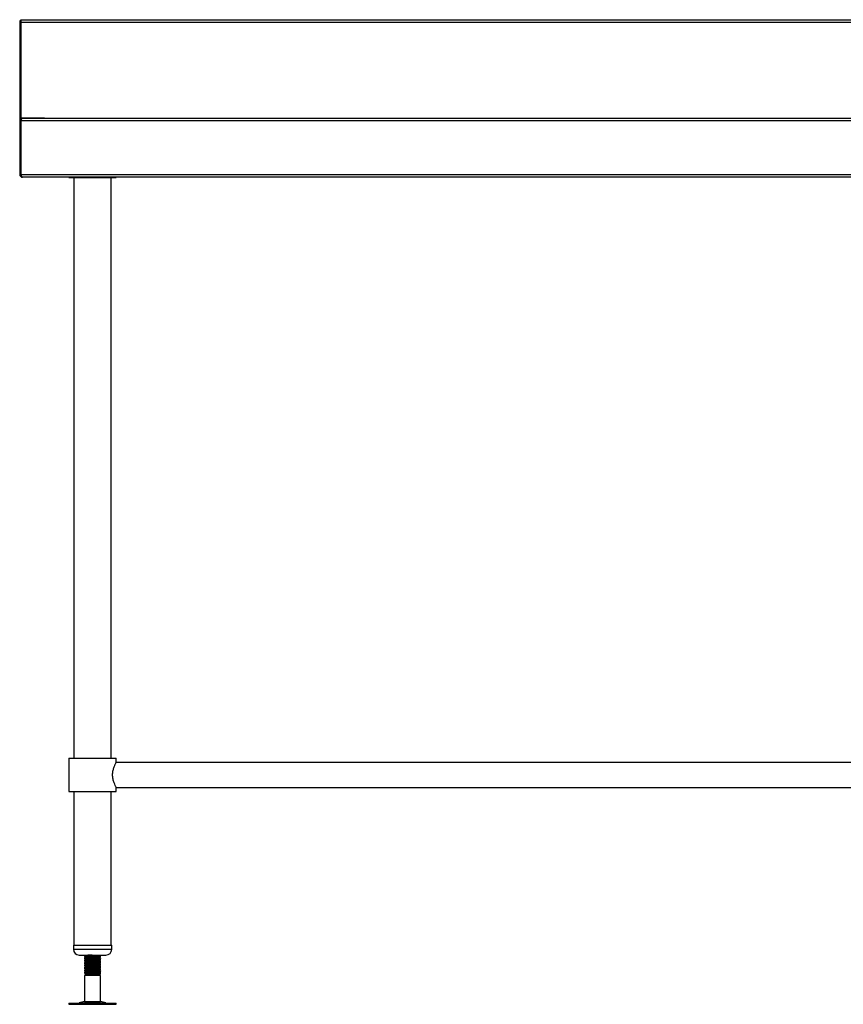
# Model space of a CAD drawing. Units: millimetres. Extents: x 1825 to 4965, y -34 to 2697.
# Drawn here: x 1825 to 2662, y 297 to 1297 of the extents above; entities that cross this region are included whole.
import ezdxf

# ---------------------------------------------------------------- set-up
doc = ezdxf.new("R2010")
doc.units = ezdxf.units.MM

msp = doc.modelspace()

# ---------------------------------------------------------------- linework, layer by layer
at = {"color": 7, "linetype": 'Continuous', "lineweight": 25}
for p, q in [((1826.29, 1295.72), (1825.09, 1295.72)), ((1825.09, 1295.72), (1825.09, 1194.22)), ((1826.29, 1295.72), (1826.29, 1196.42)), ((1826.34, 1295.54), (1826.29, 1295.72)), ((1826.29, 1294.22), (1826.29, 1294.71)), ((1826.29, 1294.22), (1826.29, 1197.22)), ((3623.84, 1294.22), (1826.29, 1294.22)), ((1826.32, 1296.92), (3623.87, 1296.92)), ((1826.29, 1194.22), (1825.09, 1194.22)), ((1825.09, 1194.22), (1825.09, 1139.62)), ((1826.29, 1197.22), (1850.16, 1197.22)), ((1826.29, 1194.22), (1826.29, 1139.62)), ((1826.36, 1139.62), (1826.36, 1194.22)), ((3623.8, 1194.22), (1826.36, 1194.22)), ((1827.86, 1196.92), (1827.79, 1196.92)), ((1827.86, 1196.92), (3623.8, 1196.92)), ((1834.09, 1196.92), (1834.09, 1197.22)), ((1850.16, 1196.92), (1850.16, 1197.22)), ((1826.29, 1139.62), (1825.09, 1139.62)), ((1826.36, 1139.62), (3600, 1139.62)), ((1827.79, 1136.92), (1827.86, 1136.92)), ((3600, 1136.92), (1827.86, 1136.92)), ((1875.09, 1136.92), (1875.09, 1136.52)), ((1875.09, 1136.52), (1923.09, 1136.52)), ((1880.09, 1136.52), (1880.09, 546.92)), ((1918.09, 546.92), (1918.09, 1136.52)), ((1923.09, 1136.52), (1923.09, 1136.92)), ((1875.09, 546.92), (1875.09, 512.92)), ((1875.09, 546.92), (1899.09, 546.92)), ((1899.09, 546.92), (1923.09, 546.92)), ((1923.09, 542.62), (1923.09, 546.92)), ((3469.09, 542.62), (1923.09, 542.62)), ((1875.09, 512.92), (1899.09, 512.92)), ((1880.09, 512.92), (1880.09, 356.92)), ((1899.09, 512.92), (1923.09, 512.92)), ((1918.09, 356.92), (1918.09, 512.92)), ((1923.09, 512.92), (1923.09, 517.22)), ((1923.09, 517.22), (3469.09, 517.22)), ((1879.59, 356.92), (1879.59, 352.92)), ((1879.59, 356.92), (1917.95, 356.92)), ((1917.95, 356.92), (1918.59, 356.92)), ((1918.59, 352.92), (1918.59, 356.92)), ((1885.59, 346.92), (1912.15, 346.92)), ((1891.09, 346.92), (1891.09, 346.32)), ((1891.09, 346.32), (1891.09, 345.55)), ((1891.09, 344.54), (1891.09, 343.82)), ((1891.09, 343.82), (1891.09, 343.05)), ((1891.09, 342.04), (1891.09, 341.32)), ((1891.09, 341.32), (1891.09, 340.55)), ((1906.21, 345.98), (1905.97, 346.14)), ((1906.21, 343.48), (1905.97, 343.64)), ((1906.21, 340.98), (1905.97, 341.14)), ((1907.09, 346.8), (1907.09, 346.92)), ((1907.09, 345.07), (1907.09, 345.79)), ((1907.09, 344.3), (1907.09, 345.07)), ((1907.09, 342.57), (1907.09, 343.29)), ((1907.09, 341.8), (1907.09, 342.57)), ((1907.09, 340.07), (1907.09, 340.79)), ((1907.09, 339.3), (1907.09, 340.07)), ((1912.15, 346.92), (1912.59, 346.92)), ((1891.09, 339.54), (1891.09, 338.82)), ((1891.09, 338.82), (1891.09, 338.05)), ((1891.09, 337.04), (1891.09, 336.32)), ((1891.09, 336.32), (1891.09, 335.55)), ((1891.09, 334.54), (1891.09, 333.82)), ((1891.09, 333.82), (1891.09, 333.05)), ((1891.09, 332.04), (1891.09, 331.32)), ((1891.09, 331.32), (1891.09, 330.55)), ((1906.21, 338.48), (1905.97, 338.64)), ((1906.21, 335.98), (1905.97, 336.14)), ((1906.21, 333.48), (1905.97, 333.64)), ((1906.21, 330.98), (1905.97, 331.14)), ((1907.09, 337.57), (1907.09, 338.29)), ((1907.09, 336.8), (1907.09, 337.57)), ((1907.09, 335.07), (1907.09, 335.79)), ((1907.09, 334.3), (1907.09, 335.07)), ((1907.09, 332.57), (1907.09, 333.29)), ((1907.09, 331.8), (1907.09, 332.57)), ((1907.09, 330.07), (1907.09, 330.79)), ((1907.09, 329.3), (1907.09, 330.07)), ((1891.09, 329.54), (1891.09, 328.82)), ((1891.09, 328.82), (1891.09, 328.05)), ((1892.59, 326.92), (1891.09, 326.06)), ((1891.09, 326.06), (1891.09, 299.84)), ((1905.41, 326.06), (1891.09, 326.06)), ((1891.81, 327.37), (1892.37, 327.05)), ((1892.37, 327.05), (1892.59, 326.92)), ((1892.61, 327.22), (1892.4, 327.1)), ((1905.59, 326.92), (1892.59, 326.92)), ((1907.09, 326.06), (1905.41, 326.06)), ((1905.59, 326.92), (1906.82, 327.63)), ((1907.09, 326.06), (1905.59, 326.92)), ((1906.21, 328.48), (1905.97, 328.64)), ((1906.82, 327.63), (1907.09, 327.79)), ((1907.09, 327.79), (1906.85, 327.79)), ((1907.09, 327.79), (1907.09, 328.29)), ((1907.09, 299.84), (1907.09, 326.06)), ((1875, 297.92), (1875, 296.92)), ((1875, 297.92), (1923.17, 297.92)), ((1875, 296.92), (1923.17, 296.92)), ((1891.09, 299.84), (1885.61, 298.36)), ((1891.09, 299.84), (1907.09, 299.84)), ((1912.56, 298.36), (1907.09, 299.84)), ((1923.17, 296.92), (1923.17, 297.92))]:
    msp.add_line(p, q, dxfattribs=at)
at = {"color": 8, "linetype": 'Continuous', "lineweight": 25}
for p, q in [((1827.79, 1196.92), (1827.79, 1197.22)), ((1826.36, 1173.02), (1826.29, 1173.02)), ((1826.29, 1143.42), (1826.36, 1143.42)), ((1879.59, 352.92), (1917.95, 352.92)), ((1917.95, 352.92), (1918.59, 352.92)), ((1885.61, 298.36), (1912.56, 298.36))]:
    msp.add_line(p, q, dxfattribs=at)
at = {"color": 7, "linetype": 'Continuous', "lineweight": 25, "flags": 128}
for points in [[(1826.29, 1173.02), (1826.34, 1173.55), (1826.36, 1173.64)], [(1826.36, 1142.81), (1826.34, 1142.9), (1826.29, 1143.42)]]:
    msp.add_lwpolyline(points, dxfattribs=at)
at = {"color": 7, "linetype": 'Continuous', "lineweight": 25}
for centre, radius, start, end in [((1885.59, 352.92), 6, 180, 270), ((1912.59, 352.92), 6, 270, 0), ((1882.34, 310.42), 12.5, 270, 285.17292), ((1915.83, 310.42), 12.5, 254.82708, 270)]:
    msp.add_arc(centre, radius, start, end, dxfattribs=at)
for points, knots in [([(1826.28, 1295.56), (1826.29, 1295.76), (1826.29, 1296.26), (1826.3, 1296.8), (1826.31, 1296.88), (1826.32, 1296.92)], [0, 0, 0, 0, 0.247251, 0.623626, 1, 1, 1, 1]), ([(1827.79, 1196.92), (1827.46, 1196.89), (1826.82, 1196.82), (1825.97, 1196.3), (1825.36, 1195.54), (1825.11, 1194.79), (1825.09, 1194.35), (1825.09, 1194.22)], [0, 0, 0, 0, 0.227758, 0.455576, 0.683395, 0.911214, 1, 1, 1, 1]), ([(1826.76, 1195.31), (1826.63, 1195.16), (1826.35, 1194.85), (1826.31, 1194.44), (1826.29, 1194.22)], [0, 0, 0, 0, 0.482445, 1, 1, 1, 1]), ([(1826.36, 1194.22), (1826.47, 1194.54), (1826.7, 1195.19), (1827.04, 1196.03), (1827.38, 1196.64), (1827.65, 1196.9), (1827.81, 1196.92), (1827.86, 1196.92)], [0, 0, 0, 0, 0.227765, 0.455591, 0.683417, 0.911244, 1, 1, 1, 1]), ([(1825.09, 1139.62), (1825.12, 1139.3), (1825.19, 1138.66), (1825.71, 1137.81), (1826.47, 1137.2), (1827.21, 1136.95), (1827.66, 1136.93), (1827.79, 1136.92)], [0, 0, 0, 0, 0.227761, 0.455584, 0.683406, 0.911229, 1, 1, 1, 1]), ([(1826.29, 1139.62), (1826.31, 1139.45), (1826.35, 1139.08), (1826.54, 1138.7), (1826.73, 1138.57), (1826.75, 1138.56)], [0, 0, 0, 0, 0.436723, 0.937515, 1, 1, 1, 1]), ([(1827.86, 1136.92), (1827.74, 1136.96), (1827.51, 1137.02), (1827.17, 1137.55), (1826.83, 1138.31), (1826.56, 1139.05), (1826.4, 1139.5), (1826.36, 1139.62)], [0, 0, 0, 0, 0.227761, 0.455584, 0.683406, 0.911229, 1, 1, 1, 1]), ([(1919.45, 529.92), (1919.47, 530.57), (1919.5, 531.88), (1919.88, 534.41), (1920.71, 537.41), (1921.72, 539.84), (1922.43, 541.35), (1922.84, 542.15), (1923.06, 542.58), (1923.06, 542.58), (1923.06, 542.58)], [0, 0, 0, 0, 0.095338, 0.193779, 0.386065, 0.596289, 0.708023, 0.823534, 0.926378, 1, 1, 1, 1]), ([(1923.07, 517.26), (1923.06, 517.26), (1923.05, 517.28), (1922.58, 518.19), (1921.75, 519.92), (1920.97, 521.85), (1920.38, 523.62), (1919.86, 525.64), (1919.51, 527.78), (1919.47, 529.24), (1919.45, 529.92)], [0, 0, 0, 0, 0.075787, 0.262563, 0.456663, 0.563293, 0.672717, 0.784092, 0.899521, 1, 1, 1, 1]), ([(1892.1, 346.92), (1892.02, 346.88), (1891.69, 346.68), (1891.36, 346.49), (1891.11, 346.35)], [0, 0, 0, 0, 0.240308, 1, 1, 1, 1]), ([(1891.93, 345.05), (1891.91, 345.04), (1891.64, 344.88), (1891.37, 344.72), (1891.11, 344.58)], [0, 0, 0, 0, 0.069961, 1, 1, 1, 1]), ([(1892.61, 344.72), (1892.36, 344.58), (1891.86, 344.28), (1891.36, 343.99), (1891.11, 343.85)], [0, 0, 0, 0, 0.499829, 1, 1, 1, 1]), ([(1891.93, 342.55), (1891.91, 342.54), (1891.64, 342.38), (1891.37, 342.22), (1891.11, 342.08)], [0, 0, 0, 0, 0.069961, 1, 1, 1, 1]), ([(1892.61, 342.22), (1892.36, 342.08), (1891.86, 341.78), (1891.36, 341.49), (1891.11, 341.35)], [0, 0, 0, 0, 0.499829, 1, 1, 1, 1]), ([(1891.93, 340.05), (1891.91, 340.04), (1891.64, 339.88), (1891.37, 339.72), (1891.11, 339.58)], [0, 0, 0, 0, 0.069961, 1, 1, 1, 1]), ([(1891.12, 345.52), (1891.37, 345.37), (1891.85, 345.09), (1892.32, 344.82), (1892.55, 344.68)], [0, 0, 0, 0, 0.527125, 1, 1, 1, 1]), ([(1891.12, 343.02), (1891.37, 342.87), (1891.85, 342.59), (1892.32, 342.32), (1892.55, 342.18)], [0, 0, 0, 0, 0.527125, 1, 1, 1, 1]), ([(1891.12, 340.52), (1891.37, 340.37), (1891.85, 340.09), (1892.32, 339.82), (1892.55, 339.68)], [0, 0, 0, 0, 0.527125, 1, 1, 1, 1]), ([(1898.67, 346.92), (1898.1, 346.89), (1896.48, 346.81), (1894.05, 346.68), (1892.01, 346.53), (1891.03, 346.4), (1891.18, 346.33), (1891.22, 346.32)], [0, 0, 0, 0, 0.140831, 0.399164, 0.657496, 0.917577, 1, 1, 1, 1]), ([(1891.22, 345.55), (1891.18, 345.57), (1891.03, 345.63), (1892.01, 345.76), (1894.05, 345.91), (1896.93, 346.07), (1900.12, 346.23), (1903.17, 346.38), (1905.55, 346.54), (1906.95, 346.68), (1906.95, 346.77), (1906.95, 346.8)], [0, 0, 0, 0, 0.039796, 0.165372, 0.290104, 0.414836, 0.540412, 0.664911, 0.790104, 0.915297, 1, 1, 1, 1]), ([(1907.03, 345.07), (1907.04, 345.05), (1907.07, 345.01), (1906.58, 344.92), (1905.38, 344.79), (1903.16, 344.65), (1900.12, 344.5), (1896.93, 344.34), (1894.05, 344.18), (1892.01, 344.03), (1891.03, 343.9), (1891.18, 343.83), (1891.22, 343.82)], [0, 0, 0, 0, 0.038107, 0.117216, 0.210365, 0.335483, 0.459909, 0.58541, 0.710068, 0.834726, 0.960227, 1, 1, 1, 1]), ([(1891.22, 343.05), (1891.18, 343.07), (1891.03, 343.13), (1892.01, 343.26), (1894.05, 343.41), (1896.93, 343.57), (1900.12, 343.73), (1903.17, 343.88), (1905.55, 344.04), (1906.95, 344.18), (1906.95, 344.27), (1906.95, 344.3)], [0, 0, 0, 0, 0.039796, 0.165372, 0.290104, 0.414836, 0.540412, 0.664911, 0.790104, 0.915297, 1, 1, 1, 1]), ([(1907.03, 342.57), (1907.04, 342.55), (1907.07, 342.51), (1906.58, 342.42), (1905.38, 342.29), (1903.16, 342.15), (1900.12, 342), (1896.93, 341.84), (1894.05, 341.68), (1892.01, 341.53), (1891.03, 341.4), (1891.18, 341.33), (1891.22, 341.32)], [0, 0, 0, 0, 0.038107, 0.117216, 0.210365, 0.335483, 0.459909, 0.58541, 0.710068, 0.834726, 0.960227, 1, 1, 1, 1]), ([(1891.22, 340.55), (1891.18, 340.57), (1891.03, 340.63), (1892.01, 340.76), (1894.05, 340.91), (1896.93, 341.07), (1900.12, 341.23), (1903.17, 341.38), (1905.55, 341.54), (1906.95, 341.68), (1906.95, 341.77), (1906.95, 341.8)], [0, 0, 0, 0, 0.039796, 0.165372, 0.290104, 0.414836, 0.540412, 0.664911, 0.790104, 0.915297, 1, 1, 1, 1]), ([(1907.03, 340.07), (1907.04, 340.05), (1907.07, 340.01), (1906.58, 339.92), (1905.38, 339.79), (1903.16, 339.65), (1900.12, 339.5), (1896.93, 339.34), (1894.05, 339.18), (1892.01, 339.03), (1891.03, 338.9), (1891.18, 338.83), (1891.22, 338.82)], [0, 0, 0, 0, 0.038107, 0.117216, 0.210365, 0.335483, 0.459909, 0.58541, 0.710068, 0.834726, 0.960227, 1, 1, 1, 1]), ([(1892.41, 344.77), (1891.98, 344.73), (1891.18, 344.65), (1891.2, 344.58), (1891.22, 344.54)], [0, 0, 0, 0, 0.525016, 1, 1, 1, 1]), ([(1892.41, 342.27), (1891.98, 342.23), (1891.18, 342.15), (1891.2, 342.08), (1891.22, 342.04)], [0, 0, 0, 0, 0.525016, 1, 1, 1, 1]), ([(1905.43, 345.89), (1905.42, 345.87), (1905.4, 345.8), (1904.32, 345.67), (1902.4, 345.51), (1899.92, 345.36), (1897.34, 345.2), (1894.98, 345.05), (1893.36, 344.89), (1892.57, 344.78), (1892.64, 344.73), (1892.65, 344.72)], [0, 0, 0, 0, 0.056062, 0.189525, 0.322987, 0.455708, 0.58958, 0.72255, 0.85552, 0.989392, 1, 1, 1, 1]), ([(1905.43, 343.39), (1905.42, 343.37), (1905.4, 343.3), (1904.32, 343.17), (1902.4, 343.01), (1899.92, 342.86), (1897.34, 342.7), (1894.98, 342.55), (1893.36, 342.39), (1892.57, 342.28), (1892.64, 342.23), (1892.65, 342.22)], [0, 0, 0, 0, 0.056062, 0.189525, 0.322987, 0.455708, 0.58958, 0.72255, 0.85552, 0.989392, 1, 1, 1, 1]), ([(1905.43, 340.89), (1905.42, 340.87), (1905.4, 340.8), (1904.32, 340.67), (1902.4, 340.51), (1899.92, 340.36), (1897.34, 340.2), (1894.98, 340.05), (1893.36, 339.89), (1892.57, 339.78), (1892.64, 339.73), (1892.65, 339.72)], [0, 0, 0, 0, 0.056062, 0.189525, 0.322987, 0.455708, 0.58958, 0.72255, 0.85552, 0.989392, 1, 1, 1, 1]), ([(1905.55, 345.9), (1905.8, 346.04), (1906.3, 346.33), (1906.81, 346.62), (1907.06, 346.77)], [0, 0, 0, 0, 0.4998676, 1, 1, 1, 1]), ([(1905.55, 343.4), (1905.8, 343.54), (1906.3, 343.83), (1906.81, 344.12), (1907.06, 344.27)], [0, 0, 0, 0, 0.499868, 1, 1, 1, 1]), ([(1905.55, 340.9), (1905.8, 341.04), (1906.3, 341.33), (1906.81, 341.62), (1907.06, 341.77)], [0, 0, 0, 0, 0.499868, 1, 1, 1, 1]), ([(1907.06, 345.1), (1906.81, 345.24), (1906.33, 345.52), (1905.85, 345.8), (1905.62, 345.93)], [0, 0, 0, 0, 0.5220343, 1, 1, 1, 1]), ([(1907.06, 342.6), (1906.81, 342.74), (1906.33, 343.02), (1905.85, 343.3), (1905.62, 343.43)], [0, 0, 0, 0, 0.522034, 1, 1, 1, 1]), ([(1907.06, 340.1), (1906.81, 340.24), (1906.33, 340.52), (1905.85, 340.8), (1905.62, 340.93)], [0, 0, 0, 0, 0.522034, 1, 1, 1, 1]), ([(1906.07, 345.98), (1906.34, 345.95), (1907.13, 345.87), (1907.26, 345.75), (1906.52, 345.66), (1906.18, 345.61)], [0, 0, 0, 0, 0.221626, 0.640922, 1, 1, 1, 1]), ([(1906.07, 343.48), (1906.34, 343.45), (1907.13, 343.37), (1907.26, 343.25), (1906.52, 343.16), (1906.18, 343.11)], [0, 0, 0, 0, 0.221626, 0.640922, 1, 1, 1, 1]), ([(1906.07, 340.98), (1906.34, 340.95), (1907.13, 340.87), (1907.26, 340.75), (1906.52, 340.66), (1906.18, 340.61)], [0, 0, 0, 0, 0.221626, 0.640922, 1, 1, 1, 1]), ([(1892.61, 339.72), (1892.36, 339.58), (1891.86, 339.28), (1891.36, 338.99), (1891.11, 338.85)], [0, 0, 0, 0, 0.4998287, 1, 1, 1, 1]), ([(1891.93, 337.55), (1891.91, 337.54), (1891.64, 337.38), (1891.37, 337.22), (1891.11, 337.08)], [0, 0, 0, 0, 0.069961, 1, 1, 1, 1]), ([(1892.61, 337.22), (1892.36, 337.08), (1891.86, 336.78), (1891.36, 336.49), (1891.11, 336.35)], [0, 0, 0, 0, 0.499829, 1, 1, 1, 1]), ([(1891.93, 335.05), (1891.91, 335.04), (1891.64, 334.88), (1891.37, 334.72), (1891.11, 334.58)], [0, 0, 0, 0, 0.069961, 1, 1, 1, 1]), ([(1892.61, 334.72), (1892.36, 334.58), (1891.86, 334.28), (1891.36, 333.99), (1891.11, 333.85)], [0, 0, 0, 0, 0.499829, 1, 1, 1, 1]), ([(1891.93, 332.55), (1891.91, 332.54), (1891.64, 332.38), (1891.37, 332.22), (1891.11, 332.08)], [0, 0, 0, 0, 0.069961, 1, 1, 1, 1]), ([(1892.61, 332.22), (1892.36, 332.08), (1891.86, 331.78), (1891.36, 331.49), (1891.11, 331.35)], [0, 0, 0, 0, 0.499829, 1, 1, 1, 1]), ([(1891.93, 330.05), (1891.91, 330.04), (1891.64, 329.88), (1891.37, 329.72), (1891.11, 329.58)], [0, 0, 0, 0, 0.069961, 1, 1, 1, 1]), ([(1891.12, 338.02), (1891.37, 337.87), (1891.85, 337.59), (1892.32, 337.32), (1892.55, 337.18)], [0, 0, 0, 0, 0.5271253, 1, 1, 1, 1]), ([(1891.12, 335.52), (1891.37, 335.37), (1891.85, 335.09), (1892.32, 334.82), (1892.55, 334.68)], [0, 0, 0, 0, 0.5271253, 1, 1, 1, 1]), ([(1891.12, 333.02), (1891.37, 332.87), (1891.85, 332.59), (1892.32, 332.32), (1892.55, 332.18)], [0, 0, 0, 0, 0.527125, 1, 1, 1, 1]), ([(1891.12, 330.52), (1891.37, 330.37), (1891.85, 330.09), (1892.32, 329.82), (1892.55, 329.68)], [0, 0, 0, 0, 0.527125, 1, 1, 1, 1]), ([(1891.22, 338.05), (1891.18, 338.07), (1891.03, 338.13), (1892.01, 338.26), (1894.05, 338.41), (1896.93, 338.57), (1900.12, 338.73), (1903.17, 338.88), (1905.55, 339.04), (1906.95, 339.18), (1906.95, 339.27), (1906.95, 339.3)], [0, 0, 0, 0, 0.039796, 0.165372, 0.290104, 0.414836, 0.540412, 0.664911, 0.790104, 0.915297, 1, 1, 1, 1]), ([(1907.03, 337.57), (1907.04, 337.55), (1907.07, 337.51), (1906.58, 337.42), (1905.38, 337.29), (1903.16, 337.15), (1900.12, 337), (1896.93, 336.84), (1894.05, 336.68), (1892.01, 336.53), (1891.03, 336.4), (1891.18, 336.33), (1891.22, 336.32)], [0, 0, 0, 0, 0.038107, 0.117216, 0.210365, 0.335483, 0.459909, 0.58541, 0.710068, 0.834726, 0.960227, 1, 1, 1, 1]), ([(1891.22, 335.55), (1891.18, 335.57), (1891.03, 335.63), (1892.01, 335.76), (1894.05, 335.91), (1896.93, 336.07), (1900.12, 336.23), (1903.17, 336.38), (1905.55, 336.54), (1906.95, 336.68), (1906.95, 336.77), (1906.95, 336.8)], [0, 0, 0, 0, 0.039796, 0.165372, 0.290104, 0.414836, 0.540412, 0.664911, 0.790104, 0.915297, 1, 1, 1, 1]), ([(1907.03, 335.07), (1907.04, 335.05), (1907.07, 335.01), (1906.58, 334.92), (1905.38, 334.79), (1903.16, 334.65), (1900.12, 334.5), (1896.93, 334.34), (1894.05, 334.18), (1892.01, 334.03), (1891.03, 333.9), (1891.18, 333.83), (1891.22, 333.82)], [0, 0, 0, 0, 0.038107, 0.117216, 0.210365, 0.335483, 0.459909, 0.58541, 0.710068, 0.834726, 0.960227, 1, 1, 1, 1]), ([(1891.22, 333.05), (1891.18, 333.07), (1891.03, 333.13), (1892.01, 333.26), (1894.05, 333.41), (1896.93, 333.57), (1900.12, 333.73), (1903.17, 333.88), (1905.55, 334.04), (1906.95, 334.18), (1906.95, 334.27), (1906.95, 334.3)], [0, 0, 0, 0, 0.039796, 0.165372, 0.290104, 0.414836, 0.540412, 0.664911, 0.790104, 0.915297, 1, 1, 1, 1]), ([(1907.03, 332.57), (1907.04, 332.55), (1907.07, 332.51), (1906.58, 332.42), (1905.38, 332.29), (1903.16, 332.15), (1900.12, 332), (1896.93, 331.84), (1894.05, 331.68), (1892.01, 331.53), (1891.03, 331.4), (1891.18, 331.33), (1891.22, 331.32)], [0, 0, 0, 0, 0.0381072, 0.1172158, 0.2103648, 0.3354835, 0.4599086, 0.5854101, 0.7100679, 0.8347257, 0.9602272, 1, 1, 1, 1]), ([(1891.22, 330.55), (1891.18, 330.57), (1891.03, 330.63), (1892.01, 330.76), (1894.05, 330.91), (1896.93, 331.07), (1900.12, 331.23), (1903.17, 331.38), (1905.55, 331.54), (1906.95, 331.68), (1906.95, 331.77), (1906.95, 331.8)], [0, 0, 0, 0, 0.039796, 0.165372, 0.290104, 0.414836, 0.540412, 0.664911, 0.790104, 0.915297, 1, 1, 1, 1]), ([(1907.03, 330.07), (1907.04, 330.05), (1907.07, 330.01), (1906.58, 329.92), (1905.38, 329.79), (1903.16, 329.65), (1900.12, 329.5), (1896.93, 329.34), (1894.05, 329.18), (1892.01, 329.03), (1891.03, 328.9), (1891.18, 328.83), (1891.22, 328.82)], [0, 0, 0, 0, 0.038107, 0.117216, 0.210365, 0.335483, 0.459909, 0.58541, 0.710068, 0.834726, 0.960227, 1, 1, 1, 1]), ([(1892.41, 339.77), (1891.98, 339.73), (1891.18, 339.65), (1891.2, 339.58), (1891.22, 339.54)], [0, 0, 0, 0, 0.525016, 1, 1, 1, 1]), ([(1892.41, 337.27), (1891.98, 337.23), (1891.18, 337.15), (1891.2, 337.08), (1891.22, 337.04)], [0, 0, 0, 0, 0.525016, 1, 1, 1, 1]), ([(1892.41, 334.77), (1891.98, 334.73), (1891.18, 334.65), (1891.2, 334.58), (1891.22, 334.54)], [0, 0, 0, 0, 0.525016, 1, 1, 1, 1]), ([(1892.41, 332.27), (1891.98, 332.23), (1891.18, 332.15), (1891.2, 332.08), (1891.22, 332.04)], [0, 0, 0, 0, 0.525016, 1, 1, 1, 1]), ([(1905.43, 338.39), (1905.42, 338.37), (1905.4, 338.3), (1904.32, 338.17), (1902.4, 338.01), (1899.92, 337.86), (1897.34, 337.7), (1894.98, 337.55), (1893.36, 337.39), (1892.57, 337.28), (1892.64, 337.23), (1892.65, 337.22)], [0, 0, 0, 0, 0.056062, 0.189525, 0.322987, 0.455708, 0.58958, 0.72255, 0.85552, 0.989392, 1, 1, 1, 1]), ([(1905.43, 335.89), (1905.42, 335.87), (1905.4, 335.8), (1904.32, 335.67), (1902.4, 335.51), (1899.92, 335.36), (1897.34, 335.2), (1894.98, 335.05), (1893.36, 334.89), (1892.57, 334.78), (1892.64, 334.73), (1892.65, 334.72)], [0, 0, 0, 0, 0.056062, 0.189525, 0.322987, 0.455708, 0.58958, 0.72255, 0.85552, 0.989392, 1, 1, 1, 1]), ([(1905.43, 333.39), (1905.42, 333.37), (1905.4, 333.3), (1904.32, 333.17), (1902.4, 333.01), (1899.92, 332.86), (1897.34, 332.7), (1894.98, 332.55), (1893.36, 332.39), (1892.57, 332.28), (1892.64, 332.23), (1892.65, 332.22)], [0, 0, 0, 0, 0.056062, 0.189525, 0.322987, 0.455708, 0.58958, 0.72255, 0.85552, 0.989392, 1, 1, 1, 1]), ([(1905.43, 330.89), (1905.42, 330.87), (1905.4, 330.8), (1904.32, 330.67), (1902.4, 330.51), (1899.92, 330.36), (1897.34, 330.2), (1894.98, 330.05), (1893.36, 329.89), (1892.57, 329.78), (1892.64, 329.73), (1892.65, 329.72)], [0, 0, 0, 0, 0.056062, 0.189525, 0.322987, 0.455708, 0.58958, 0.72255, 0.85552, 0.989392, 1, 1, 1, 1]), ([(1905.55, 338.4), (1905.8, 338.54), (1906.3, 338.83), (1906.81, 339.12), (1907.06, 339.27)], [0, 0, 0, 0, 0.499868, 1, 1, 1, 1]), ([(1905.55, 335.9), (1905.8, 336.04), (1906.3, 336.33), (1906.81, 336.62), (1907.06, 336.77)], [0, 0, 0, 0, 0.499868, 1, 1, 1, 1]), ([(1905.55, 333.4), (1905.8, 333.54), (1906.3, 333.83), (1906.81, 334.12), (1907.06, 334.27)], [0, 0, 0, 0, 0.499868, 1, 1, 1, 1]), ([(1905.55, 330.9), (1905.8, 331.04), (1906.3, 331.33), (1906.81, 331.62), (1907.06, 331.77)], [0, 0, 0, 0, 0.499868, 1, 1, 1, 1]), ([(1907.06, 337.6), (1906.81, 337.74), (1906.33, 338.02), (1905.85, 338.3), (1905.62, 338.43)], [0, 0, 0, 0, 0.522034, 1, 1, 1, 1]), ([(1907.06, 335.1), (1906.81, 335.24), (1906.33, 335.52), (1905.85, 335.8), (1905.62, 335.93)], [0, 0, 0, 0, 0.522034, 1, 1, 1, 1]), ([(1907.06, 332.6), (1906.81, 332.74), (1906.33, 333.02), (1905.85, 333.3), (1905.62, 333.43)], [0, 0, 0, 0, 0.522034, 1, 1, 1, 1]), ([(1907.06, 330.1), (1906.81, 330.24), (1906.33, 330.52), (1905.85, 330.8), (1905.62, 330.93)], [0, 0, 0, 0, 0.522034, 1, 1, 1, 1]), ([(1906.07, 338.48), (1906.34, 338.45), (1907.13, 338.37), (1907.26, 338.25), (1906.52, 338.16), (1906.18, 338.11)], [0, 0, 0, 0, 0.2216265, 0.6409217, 1, 1, 1, 1]), ([(1906.07, 335.98), (1906.34, 335.95), (1907.13, 335.87), (1907.26, 335.75), (1906.52, 335.66), (1906.18, 335.61)], [0, 0, 0, 0, 0.2216265, 0.6409217, 1, 1, 1, 1]), ([(1906.07, 333.48), (1906.34, 333.45), (1907.13, 333.37), (1907.26, 333.25), (1906.52, 333.16), (1906.18, 333.11)], [0, 0, 0, 0, 0.2216265, 0.6409217, 1, 1, 1, 1]), ([(1906.07, 330.98), (1906.34, 330.95), (1907.13, 330.87), (1907.26, 330.75), (1906.52, 330.66), (1906.18, 330.61)], [0, 0, 0, 0, 0.2216265, 0.6409217, 1, 1, 1, 1]), ([(1892.61, 329.72), (1892.36, 329.58), (1891.86, 329.28), (1891.36, 328.99), (1891.11, 328.85)], [0, 0, 0, 0, 0.499829, 1, 1, 1, 1]), ([(1891.12, 328.02), (1891.37, 327.87), (1891.85, 327.59), (1892.32, 327.32), (1892.55, 327.18)], [0, 0, 0, 0, 0.527125, 1, 1, 1, 1]), ([(1891.22, 328.05), (1891.18, 328.07), (1891.03, 328.13), (1892.01, 328.26), (1894.05, 328.41), (1896.93, 328.57), (1900.12, 328.73), (1903.17, 328.88), (1905.55, 329.04), (1906.95, 329.18), (1906.95, 329.27), (1906.95, 329.3)], [0, 0, 0, 0, 0.039796, 0.165372, 0.290104, 0.414836, 0.540412, 0.664911, 0.790104, 0.915297, 1, 1, 1, 1]), ([(1892.41, 329.77), (1891.98, 329.73), (1891.18, 329.65), (1891.2, 329.58), (1891.22, 329.54)], [0, 0, 0, 0, 0.525016, 1, 1, 1, 1]), ([(1891.83, 327.42), (1891.77, 327.43), (1891.68, 327.45), (1891.94, 327.47), (1892.05, 327.48)], [0, 0, 0, 0, 0.587745, 1, 1, 1, 1]), ([(1891.93, 327.55), (1891.91, 327.54), (1891.86, 327.51), (1891.81, 327.48), (1891.79, 327.47)], [0, 0, 0, 0, 0.411099, 1, 1, 1, 1]), ([(1892.42, 327.07), (1892.46, 327.09), (1892.55, 327.13), (1893.57, 327.19), (1895.23, 327.25), (1897.39, 327.32), (1899.81, 327.39), (1902.23, 327.45), (1904.38, 327.52), (1905.97, 327.58), (1906.82, 327.64), (1906.8, 327.67), (1906.79, 327.68)], [0, 0, 0, 0, 0.077033, 0.18044, 0.284526, 0.39121, 0.498915, 0.608874, 0.720207, 0.83344, 0.948409, 1, 1, 1, 1]), ([(1905.43, 328.39), (1905.42, 328.37), (1905.4, 328.3), (1904.32, 328.17), (1902.4, 328.01), (1899.92, 327.86), (1897.34, 327.7), (1894.98, 327.55), (1893.36, 327.39), (1892.57, 327.28), (1892.64, 327.23), (1892.65, 327.22)], [0, 0, 0, 0, 0.056062, 0.189525, 0.322987, 0.455708, 0.58958, 0.72255, 0.85552, 0.989392, 1, 1, 1, 1]), ([(1905.55, 328.4), (1905.8, 328.54), (1906.3, 328.83), (1906.81, 329.12), (1907.06, 329.27)], [0, 0, 0, 0, 0.499868, 1, 1, 1, 1]), ([(1906.83, 327.73), (1906.66, 327.83), (1906.25, 328.07), (1905.85, 328.3), (1905.62, 328.43)], [0, 0, 0, 0, 0.4286569, 1, 1, 1, 1]), ([(1906.07, 328.48), (1906.34, 328.45), (1907.13, 328.37), (1907.26, 328.25), (1906.52, 328.16), (1906.18, 328.11)], [0, 0, 0, 0, 0.221626, 0.640922, 1, 1, 1, 1])]:
    msp.add_open_spline(points, degree=3, knots=knots, dxfattribs=at)

doc.saveas('drawing.dxf')
